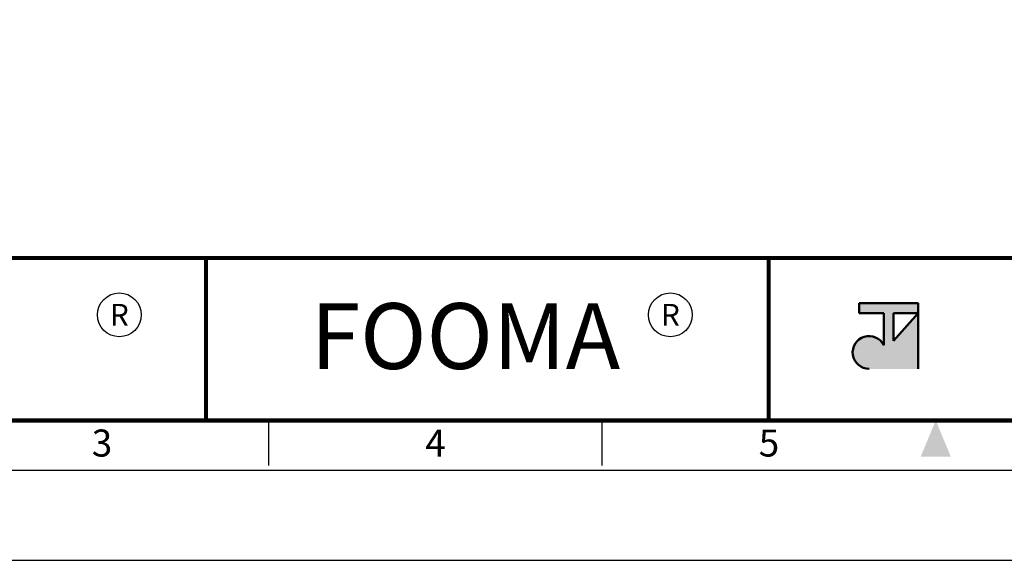
# Model space of a CAD drawing. Units: millimetres. Extents: x 0 to 504, y 0 to 373.
# Drawn here: x 124 to 262, y 0 to 75 of the extents above; entities that cross this region are included whole.
import ezdxf
from ezdxf.enums import TextEntityAlignment as Align

# ---------------------------------------------------------------- set-up
doc = ezdxf.new("R2010")
doc.units = ezdxf.units.MM
doc.header["$LTSCALE"] = 0.2
doc.layers.get('0').update_dxf_attribs({"color": 3})
doc.layers.add('AM_VIS', color=3, linetype='Continuous', lineweight=50)
doc.styles.add('SECTION', font='txt', dxfattribs={"height": 3})
doc.styles.add('홈피용footmaster', font='txt')

# ---------------------------------------------------------------- blocks, each defined once
blk = doc.blocks.new('FORMAT-홈피용-HOR')
at = {"layer": 'AM_VIS'}
h = blk.add_hatch(color=1, dxfattribs=at)
h.paths.add_polyline_path([(195.83, 27.41), (198.56, 27.41), (195.83, 24.32)], flags=16)
edge = h.paths.add_edge_path()
edge.add_line((192.01, 28.51), (192.01, 27.41))
edge.add_line((192.01, 27.41), (194.74, 27.41))
edge.add_line((194.74, 27.41), (194.74, 23.84))
edge.add_arc((193.1, 23.04), 1.82, 25.8419, 270)
edge.add_line((193.1, 21.22), (198.56, 21.22))
edge.add_line((198.56, 21.22), (198.56, 28.51))
edge.add_line((198.56, 28.51), (192.01, 28.51))
at = {"color": 9}
for p, q in [((119.54, 15.5), (119.54, 33.5)), ((181.96, 15.5), (181.96, 33.5))]:
    blk.add_line(p, q, dxfattribs=at)
at = {"color": 8}
for p, q in [((126.5, 10.5), (126.5, 15.5)), ((163.5, 10.5), (163.5, 15.5))]:
    blk.add_line(p, q, dxfattribs=at)
blk.add_lwpolyline([(0, 0), (401, 0), (401, 297), (0, 297)], close=True)
at = {"color": 5}
blk.add_lwpolyline([(10, 10), (391, 10), (391, 287), (10, 287)], close=True, dxfattribs=at)
at = {"const_width": 0.5}
blk.add_lwpolyline([(15.5, 15.5), (385.5, 15.5), (385.5, 281.5), (15.5, 281.5)], close=True, dxfattribs=at)
at = {"const_width": 0.45}
for points in [[(275.6, 15.5), (275.6, 33.5), (15.5, 33.5)], [(119.54, 33.5), (119.54, 15.5)], [(181.96, 33.5), (181.96, 15.5)]]:
    blk.add_lwpolyline(points, dxfattribs=at)
at = {"color": 1}
for centre in [(109.92, 27.21), (109.92, 27.21), (171.06, 27.21)]:
    blk.add_circle(centre, 2.43, dxfattribs=at)
blk.add_solid([(198.83, 11.5), (202.17, 11.5), (200.5, 15.5)], dxfattribs=at)
at = {"layer": 'AM_VIS', "color": 1, "ltscale": 25.4}
for p, q in [((192.01, 28.51), (198.56, 28.51)), ((192.01, 28.51), (192.01, 27.41)), ((198.56, 28.51), (198.56, 21.22)), ((192.01, 27.41), (194.74, 27.41)), ((194.74, 27.41), (194.74, 23.84)), ((195.83, 27.41), (195.83, 24.32)), ((198.56, 27.41), (195.83, 24.32)), ((195.83, 27.41), (198.56, 27.41))]:
    blk.add_line(p, q, dxfattribs=at)
blk.add_arc((193.1, 23.04), 1.82, 25.8419, 270, dxfattribs=at)
at = {"color": 1, "style": '홈피용footmaster'}
for s, height, p in [('R', 2.43, (109.92, 27.21)), ('FOOMA', 7.283, (148.32, 24.86)), ('R', 2.43, (171.06, 27.21))]:
    blk.add_text(s, height=height, dxfattribs=at).set_placement(p, align=Align.MIDDLE_CENTER)
at = {"color": 8, "style": 'SECTION'}
for s, p in [('3', (108, 14.5)), ('4', (145, 14.5)), ('5', (182, 14.5))]:
    blk.add_text(s, height=3, dxfattribs=at).set_placement(p, align=Align.TOP_CENTER)

msp = doc.modelspace()

# ---------------------------------------------------------------- block references
at = {"xscale": 1.256857855361596, "yscale": 1.256857855361596, "zscale": 1.256857855361596}
msp.add_blockref('FORMAT-홈피용-HOR', (0, 0), dxfattribs=at)

doc.saveas('drawing.dxf')
